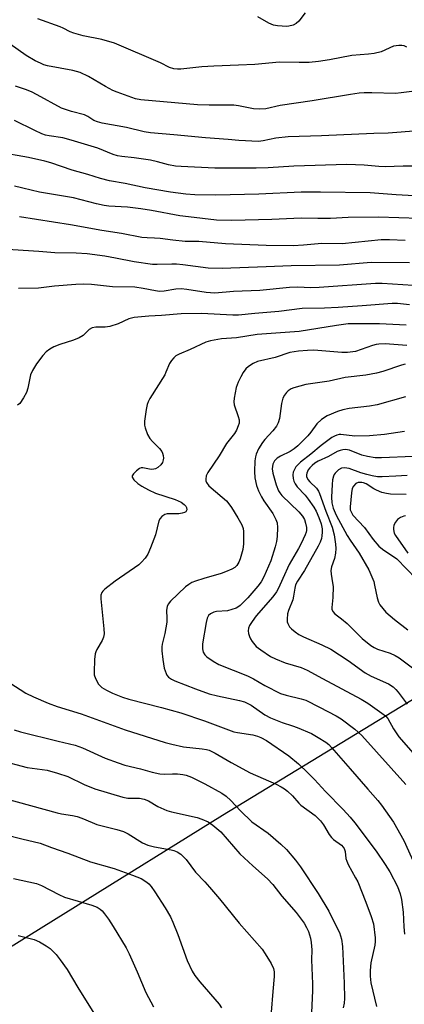
# Model space of a CAD drawing. Units: inches. Extents: x 1231767 to 1237767, y 533455 to 537455.
# Drawn here: x 1232644 to 1232760, y 534715 to 535012 of the extents above; entities that cross this region are included whole.
import ezdxf

# ---------------------------------------------------------------- set-up
doc = ezdxf.new("R2010")
doc.units = ezdxf.units.IN
doc.header["$MEASUREMENT"] = 0
doc.layers.add('NTRL-Trees', color=3, linetype='Continuous')
doc.layers.add('Undefined', color=1, linetype='Continuous')

msp = doc.modelspace()

# ---------------------------------------------------------------- linework, layer by layer
at = {"layer": 'NTRL-Trees'}
msp.add_lwpolyline([(1232992.98, 534981.02), (1232978.99, 534959.72), (1232961.05, 534932.42), (1232958.82, 534930.88), (1232897.63, 534888.87), (1232704.93, 534771.66), (1232616.07, 534716.55), (1232590.71, 534708.25)], dxfattribs=at)
at = {"layer": 'Undefined'}
for points, elevation in [([(1232729.94, 535013.9), (1232727.97, 535011.4), (1232727.19, 535010.64), (1232726.33, 535010.16), (1232724.99, 535009.84), (1232724.16, 535009.76), (1232722.98, 535009.81), (1232721.52, 535009.97), (1232720.37, 535010.19), (1232718.99, 535010.77), (1232715.65, 535012.62)], 332), ([(1232760.59, 535003.52), (1232759.87, 535003.89), (1232759.09, 535004.05), (1232758.25, 535004.05), (1232756.57, 535003.77), (1232752.89, 535002.12), (1232750.78, 535001.58), (1232749.08, 535001.35), (1232744.04, 535000.96), (1232737.32, 534999.66), (1232733.92, 534999.16), (1232731.12, 534998.92), (1232728.15, 534998.84), (1232722.13, 534999.02), (1232714.75, 534998.24), (1232709.82, 534998.11), (1232702.3, 534997.78), (1232698.74, 534997.53), (1232692.4, 534996.89), (1232691.33, 534996.87), (1232690.23, 534996.97), (1232688.95, 534997.34), (1232686.23, 534998.73), (1232672.3, 535004.7), (1232668.51, 535005.78), (1232662.86, 535006.9), (1232660.02, 535007.69), (1232658.93, 535008.14), (1232656.85, 535009.26), (1232655.91, 535009.68), (1232649.13, 535012.05)], 330), ([(1232763, 534990.18), (1232758.97, 534989.69), (1232757.25, 534989.57), (1232750.1, 534989.7), (1232747.71, 534989.69), (1232746.23, 534989.6), (1232743.58, 534989.27), (1232732.08, 534987.27), (1232722.4, 534985.92), (1232718.08, 534984.92), (1232716.06, 534984.75), (1232714.33, 534984.88), (1232709.75, 534985.81), (1232708.4, 534985.98), (1232706.78, 534986.05), (1232700.95, 534986.03), (1232697.44, 534986.14), (1232680.3, 534987.61), (1232678.68, 534987.96), (1232673.11, 534989.93), (1232671.85, 534990.44), (1232669.58, 534991.66), (1232664.52, 534994.7), (1232661.95, 534995.81), (1232659.76, 534996.42), (1232652.12, 534997.92), (1232651.02, 534998.22), (1232649.93, 534998.63), (1232648.38, 534999.38), (1232645.66, 535000.94), (1232640.79, 535004.43)], 328), ([(1232764.04, 534978.26), (1232754.99, 534977.6), (1232750.69, 534977.49), (1232734.84, 534976.72), (1232724.83, 534976.46), (1232721.03, 534976.06), (1232717.28, 534975.22), (1232715.84, 534975.04), (1232709.9, 534975.34), (1232706.66, 534975.68), (1232699.78, 534976.19), (1232690.27, 534977.09), (1232683.19, 534977.65), (1232681.3, 534977.98), (1232675.91, 534979.22), (1232668.58, 534980.6), (1232667.18, 534980.95), (1232666.1, 534981.42), (1232664.28, 534982.58), (1232663.28, 534983.06), (1232659.39, 534984.1), (1232657.19, 534984.77), (1232656.35, 534985.09), (1232649, 534989.15), (1232647.23, 534989.99), (1232645.44, 534990.7), (1232642.4, 534991.74)], 326), ([(1232765.24, 534967.6), (1232759.52, 534967.59), (1232754.08, 534967.39), (1232752.15, 534967.48), (1232747.75, 534967.92), (1232742.47, 534968.1), (1232726.52, 534967.55), (1232718.73, 534967.08), (1232715.08, 534966.98), (1232702.63, 534967), (1232692.48, 534967.48), (1232690.74, 534967.62), (1232688.61, 534968.02), (1232685.33, 534968.91), (1232683.17, 534969.36), (1232678.25, 534970.15), (1232674.52, 534970.47), (1232673.2, 534970.68), (1232671.88, 534971.14), (1232667.33, 534973.04), (1232659.22, 534975.47), (1232656.72, 534976.12), (1232652.57, 534976.73), (1232651.45, 534976.98), (1232650.37, 534977.38), (1232648.26, 534978.34), (1232642.1, 534981.42)], 324), ([(1232762.9, 534958.68), (1232757.38, 534958.94), (1232749.59, 534959.5), (1232734.56, 534959.73), (1232728.75, 534959.71), (1232715.88, 534959.19), (1232702.98, 534958.84), (1232696.62, 534958.92), (1232693.85, 534959.13), (1232689.2, 534959.76), (1232681.6, 534961.09), (1232675.54, 534962.35), (1232670.78, 534963.14), (1232668.08, 534963.86), (1232664.29, 534965.1), (1232659.52, 534966.37), (1232653.12, 534968.6), (1232651.26, 534969.14), (1232646.32, 534970.23), (1232637.11, 534971.82)], 322), ([(1232764.36, 534951.79), (1232752.04, 534952.17), (1232742.95, 534952.13), (1232737.54, 534951.81), (1232733.75, 534951.77), (1232728.72, 534951.9), (1232719.88, 534951.52), (1232707.77, 534951.17), (1232703.13, 534951.34), (1232694.71, 534952.26), (1232692.03, 534952.65), (1232683.46, 534954.25), (1232680.31, 534954.74), (1232676.26, 534955.2), (1232670.63, 534955.56), (1232669.16, 534955.73), (1232666.91, 534956.22), (1232659.92, 534958.04), (1232649.65, 534959.79), (1232642.17, 534961.6)], 320), ([(1232760.17, 534945.12), (1232755.39, 534945.37), (1232752.84, 534945.4), (1232741.14, 534944.17), (1232734.94, 534944.23), (1232729.38, 534943.72), (1232726.35, 534943.57), (1232718.1, 534943.66), (1232705.9, 534944.18), (1232697.84, 534944.87), (1232693.63, 534944.89), (1232689.91, 534945.23), (1232686.12, 534945.8), (1232684.38, 534945.91), (1232682.19, 534945.92), (1232680.56, 534946.09), (1232674.44, 534947.32), (1232668.55, 534948.17), (1232659.04, 534949.89), (1232643.66, 534952.34)], 318), ([(1232761.46, 534938.45), (1232749.86, 534938.54), (1232740.33, 534937.68), (1232725.65, 534937.56), (1232718.16, 534937.19), (1232704.83, 534936.68), (1232700.58, 534936.8), (1232693.02, 534937.81), (1232691.08, 534937.99), (1232689.69, 534938.02), (1232685.26, 534937.88), (1232683.79, 534937.96), (1232678.23, 534938.73), (1232672.67, 534939.84), (1232669.36, 534940.4), (1232664.03, 534941.12), (1232660.76, 534941.32), (1232654.33, 534941.47), (1232649.44, 534941.88), (1232638.54, 534942.58)], 316), ([(1232762.58, 534931.59), (1232753.17, 534932.21), (1232751.13, 534932.22), (1232734.12, 534930.94), (1232731.66, 534930.91), (1232727.63, 534931.05), (1232725.15, 534930.98), (1232716.19, 534930.07), (1232708.29, 534929.79), (1232702.67, 534929.32), (1232701.37, 534929.34), (1232700.02, 534929.47), (1232694.21, 534930.38), (1232692.51, 534930.55), (1232690.88, 534930.47), (1232687.38, 534929.83), (1232685.93, 534929.79), (1232684.76, 534929.96), (1232681.02, 534930.73), (1232678.52, 534931.12), (1232671.75, 534931.23), (1232665.39, 534931.9), (1232662.9, 534932.03), (1232660.66, 534931.92), (1232654.25, 534931.35), (1232649.42, 534930.74), (1232643.35, 534930.65)], 314), ([(1232761.45, 534925.77), (1232757.77, 534926.14), (1232756.22, 534926.15), (1232747.11, 534925.43), (1232739.92, 534924.98), (1232735.75, 534924.79), (1232729.06, 534924.62), (1232722, 534923.75), (1232714.69, 534923.16), (1232709.81, 534922.64), (1232708.09, 534922.65), (1232698.63, 534923.1), (1232692.42, 534923.08), (1232686.52, 534922.58), (1232682.67, 534922.34), (1232678.24, 534921.91), (1232676.64, 534921.48), (1232673.43, 534920.02), (1232670.96, 534919.2), (1232669.55, 534919.01), (1232666.71, 534919), (1232665.63, 534918.82), (1232664.7, 534918.3), (1232662.85, 534916.5), (1232661.7, 534915.77), (1232659.91, 534915.06), (1232655.82, 534913.83), (1232654.02, 534913.06), (1232652.81, 534912.39), (1232651.7, 534911.52), (1232650.7, 534910.51), (1232648.8, 534907.9), (1232647.51, 534905.94), (1232646.98, 534904.61), (1232646.13, 534900.63), (1232645.73, 534899.25), (1232644.88, 534897.69), (1232643.69, 534896.01), (1232643.07, 534895.46)], 312), ([(1232760.46, 534919.66), (1232752.38, 534920), (1232742.95, 534919.99), (1232739.41, 534919.53), (1232728.09, 534917.73), (1232715.4, 534916.79), (1232709.15, 534915.82), (1232704.63, 534915.49), (1232701.31, 534914.93), (1232699.96, 534914.48), (1232695.17, 534912.28), (1232691.82, 534910.88), (1232690.86, 534910.34), (1232690.25, 534909.8), (1232689.53, 534908.98), (1232688.92, 534908.08), (1232687.88, 534905.4), (1232687.5, 534904.63), (1232683, 534897.45), (1232682.46, 534896.46), (1232682.16, 534895.65), (1232681.88, 534894.19), (1232681.44, 534890.61), (1232681.44, 534889.44), (1232681.63, 534888.59), (1232682.34, 534886.66), (1232683.04, 534885.39), (1232683.81, 534884.5), (1232685.88, 534882.39), (1232686.61, 534881.48), (1232686.85, 534881), (1232687.04, 534880.24), (1232687.12, 534879.45), (1232687.08, 534878.94), (1232686.79, 534878.19), (1232686.28, 534877.49), (1232685.45, 534876.66), (1232684.73, 534876.25), (1232684.21, 534876.12), (1232683.4, 534876.08), (1232680.88, 534876.59), (1232680.35, 534876.56), (1232679.88, 534876.37), (1232679.01, 534875.71), (1232678.04, 534874.72), (1232677.68, 534874.11), (1232677.68, 534873.71), (1232678.18, 534872.93), (1232679.37, 534871.81), (1232680.56, 534871), (1232682.57, 534869.88), (1232684.73, 534868.97), (1232690.68, 534867.03), (1232692.5, 534866.18), (1232693.38, 534865.54), (1232693.85, 534864.98), (1232694.06, 534864.55), (1232694.13, 534863.87), (1232694, 534863.48), (1232693.87, 534863.33), (1232693.5, 534863.1), (1232692.8, 534862.87), (1232691.73, 534862.72), (1232688.26, 534862.72), (1232687.5, 534862.5), (1232686.64, 534861.87), (1232686.1, 534861.26), (1232685.73, 534860.53), (1232684.72, 534856.33), (1232683.2, 534852.42), (1232682.36, 534850.5), (1232681.58, 534849.33), (1232680.49, 534848.06), (1232679.68, 534847.28), (1232672.57, 534842.38), (1232669.44, 534839.93), (1232668.83, 534839.35), (1232668.49, 534838.91), (1232668.2, 534838.14), (1232668.18, 534837), (1232669.11, 534827.94), (1232669.16, 534826.5), (1232668.98, 534825.45), (1232668.62, 534824.47), (1232667, 534821.78), (1232666.67, 534821.01), (1232666.52, 534820.47), (1232666.33, 534818.73), (1232666.14, 534814.92), (1232666.22, 534814.06), (1232666.57, 534813.01), (1232667.51, 534811.28), (1232667.86, 534810.86), (1232668.5, 534810.33), (1232669.95, 534809.47), (1232671.69, 534808.6), (1232673.2, 534807.92), (1232674.76, 534807.32), (1232676.66, 534806.74), (1232686.55, 534804.28), (1232692.41, 534802.59), (1232699.47, 534800.18), (1232708.36, 534796.93), (1232709.47, 534796.67), (1232714.08, 534795.98), (1232715.48, 534795.64), (1232716.5, 534795.23), (1232718.26, 534794.24), (1232724.95, 534789.67), (1232727.92, 534787.22), (1232730.78, 534784.57), (1232732.71, 534782.56), (1232736.03, 534778.85), (1232741.41, 534773.43), (1232743.5, 534771.12), (1232744.88, 534769.47), (1232751.36, 534760.9), (1232754.13, 534756.86), (1232755.52, 534754.67), (1232757.8, 534750.27), (1232758.59, 534748.03), (1232759.01, 534746.3), (1232759.48, 534742.44), (1232759.72, 534738.03), (1232759.96, 534735.82)], 310), ([(1232760.61, 534913.51), (1232754.1, 534913.97), (1232752.19, 534913.92), (1232751.39, 534913.81), (1232750.25, 534913.51), (1232745.14, 534911.68), (1232742.69, 534911.32), (1232741.03, 534911.34), (1232732.59, 534912.05), (1232730.67, 534912.01), (1232727.91, 534911.78), (1232725.34, 534911.33), (1232720.89, 534909.89), (1232715.53, 534908.62), (1232714.18, 534908.09), (1232712.77, 534907.19), (1232712.02, 534906.41), (1232711.22, 534905.3), (1232710.49, 534904.05), (1232709.69, 534902.43), (1232709.11, 534900.76), (1232708.45, 534897.59), (1232708.33, 534896.45), (1232708.43, 534895.62), (1232709.67, 534892.09), (1232709.94, 534891.02), (1232709.94, 534890.03), (1232709.72, 534889.24), (1232709.14, 534887.96), (1232708.58, 534886.97), (1232706.14, 534883.9), (1232703.98, 534880.16), (1232700.53, 534875.16), (1232700.07, 534874.16), (1232699.89, 534873.13), (1232699.94, 534872.63), (1232700.1, 534872.19), (1232700.82, 534871.18), (1232704.87, 534867.75), (1232706.13, 534866.59), (1232706.89, 534865.75), (1232707.69, 534864.61), (1232709.63, 534861.51), (1232710.83, 534859.37), (1232711.19, 534858.26), (1232711.33, 534857.39), (1232711.31, 534853.59), (1232711.1, 534851.88), (1232710.32, 534849.15), (1232709.9, 534848.09), (1232709.28, 534847.1), (1232708.69, 534846.54), (1232707.73, 534845.99), (1232705.9, 534845.2), (1232704.55, 534844.71), (1232699.36, 534843.18), (1232696.82, 534842.35), (1232695.72, 534841.92), (1232694.78, 534841.39), (1232693.77, 534840.61), (1232689.23, 534836.29), (1232688.5, 534835.4), (1232688.19, 534834.69), (1232688.01, 534833.64), (1232688.18, 534831.08), (1232688.14, 534829.95), (1232687.54, 534826.59), (1232686.76, 534823.35), (1232686.65, 534822.51), (1232686.62, 534821.34), (1232686.89, 534818.68), (1232687.38, 534816.08), (1232687.9, 534814.49), (1232688.16, 534814.01), (1232688.65, 534813.43), (1232689.5, 534812.82), (1232690.55, 534812.33), (1232696.82, 534809.9), (1232700.92, 534808.41), (1232703.4, 534807.72), (1232710.1, 534806.4), (1232711.65, 534805.91), (1232713.57, 534804.9), (1232717.74, 534802.08), (1232719.5, 534801.11), (1232722.94, 534799.75), (1232726.08, 534798.72), (1232727.46, 534798.19), (1232731.82, 534796.35), (1232733.87, 534795.23), (1232736.13, 534793.77), (1232737.03, 534793.04), (1232737.86, 534792.22), (1232743.56, 534785.78), (1232748.87, 534779.56), (1232751.87, 534776.16), (1232752.97, 534774.78), (1232756.57, 534769.64), (1232759.76, 534764.07), (1232764.75, 534752.97)], 308), ([(1232760.1, 534907.84), (1232759.01, 534907.59), (1232753.43, 534905.64), (1232751.47, 534905.1), (1232748.23, 534904.56), (1232741.99, 534903.82), (1232737.14, 534902.72), (1232730.16, 534901.69), (1232726.51, 534900.69), (1232725.71, 534900.36), (1232724.83, 534899.83), (1232724.25, 534899.33), (1232723.65, 534898.52), (1232723.22, 534897.57), (1232722.78, 534896), (1232722.15, 534891.5), (1232721.78, 534890.16), (1232721.22, 534889.16), (1232720.2, 534887.76), (1232717.73, 534885.14), (1232716.99, 534884.22), (1232715.81, 534882.26), (1232715.12, 534880.69), (1232714.91, 534879.85), (1232714.75, 534878.69), (1232714.6, 534875.5), (1232714.74, 534873.51), (1232715.23, 534871.27), (1232715.79, 534869.67), (1232716.69, 534867.81), (1232717.45, 534866.57), (1232720.13, 534862.81), (1232721.09, 534861), (1232721.46, 534859.95), (1232721.57, 534858.52), (1232721.42, 534855.83), (1232721.24, 534854.37), (1232720.88, 534852.76), (1232719.52, 534848.52), (1232717.48, 534843.63), (1232716.62, 534842.19), (1232715.66, 534840.82), (1232712.64, 534837.38), (1232710.27, 534835.05), (1232709.57, 534834.52), (1232709.08, 534834.27), (1232707.78, 534833.77), (1232706.42, 534833.42), (1232703.15, 534833.22), (1232702.3, 534833.06), (1232701.31, 534832.55), (1232700.72, 534831.98), (1232700.36, 534831.25), (1232700, 534829.88), (1232698.94, 534823.41), (1232698.87, 534821.97), (1232699.13, 534820.98), (1232699.63, 534820.1), (1232700.22, 534819.53), (1232702.11, 534818.25), (1232703.85, 534817.25), (1232712.53, 534813.76), (1232714.29, 534812.85), (1232717.7, 534810.91), (1232722.52, 534808.5), (1232724.17, 534807.98), (1232728.73, 534806.9), (1232730.11, 534806.43), (1232734.29, 534804.34), (1232739.27, 534801.72), (1232740.8, 534800.82), (1232744.94, 534797.75), (1232747, 534795.83), (1232760.35, 534780.97)], 306), ([(1232760.24, 534898.01), (1232751.65, 534895.58), (1232749.37, 534895.22), (1232743.24, 534894.48), (1232741.33, 534894.06), (1232739.72, 534893.59), (1232736.61, 534892.26), (1232734.84, 534891.14), (1232733.49, 534889.81), (1232731.61, 534887.33), (1232730.71, 534886.26), (1232727.7, 534883.16), (1232726.61, 534882.26), (1232725.37, 534881.45), (1232722.45, 534880.1), (1232721.47, 534879.5), (1232720.67, 534878.69), (1232720.16, 534877.67), (1232719.96, 534876.26), (1232720.12, 534874.99), (1232721.17, 534871.42), (1232721.87, 534869.62), (1232722.25, 534868.98), (1232722.86, 534868.23), (1232727.98, 534863.27), (1232729.11, 534861.94), (1232729.7, 534860.95), (1232730.07, 534859.9), (1232730.35, 534858.55), (1232730.33, 534857.7), (1232730.23, 534857.13), (1232729.95, 534856.34), (1232728.75, 534853.76), (1232727.96, 534852.24), (1232725.1, 534847.36), (1232723.14, 534843.22), (1232721.86, 534840.29), (1232721.27, 534839.15), (1232720.12, 534837.59), (1232715.13, 534831.91), (1232713.88, 534830.23), (1232713.12, 534828.98), (1232712.79, 534828.2), (1232712.67, 534827.36), (1232712.81, 534826.54), (1232713.08, 534825.72), (1232713.43, 534824.93), (1232713.87, 534824.2), (1232715.13, 534822.7), (1232716.49, 534821.62), (1232719.41, 534819.68), (1232720.95, 534818.93), (1232723.84, 534817.74), (1232728.71, 534816.28), (1232730.49, 534815.52), (1232735.16, 534812.96), (1232746.86, 534806.75), (1232748.81, 534805.53), (1232753.11, 534802.58), (1232754.16, 534801.69), (1232754.88, 534800.89), (1232756.56, 534797.85), (1232758.26, 534795.44), (1232769.73, 534782.31)], 304), ([(1232759.97, 534887.48), (1232753.94, 534886.61), (1232749.37, 534886.19), (1232744.97, 534886.15), (1232740.75, 534886.63), (1232740.17, 534886.61), (1232739.45, 534886.46), (1232738.77, 534886.16), (1232738.03, 534885.7), (1232734.72, 534883.28), (1232731.66, 534880.72), (1232728.49, 534878.26), (1232727.67, 534877.49), (1232727.12, 534876.82), (1232726.66, 534876.07), (1232726.34, 534875.27), (1232726.23, 534874.46), (1232726.29, 534873.36), (1232726.51, 534872.55), (1232726.89, 534871.78), (1232727.53, 534870.88), (1232729.9, 534868.28), (1232730.81, 534867.16), (1232732.56, 534864.73), (1232733.28, 534863.47), (1232734.07, 534861.62), (1232734.73, 534859.7), (1232735.06, 534858.2), (1232735.1, 534857.13), (1232735, 534856.04), (1232734.82, 534855.24), (1232734.44, 534854.18), (1232733.84, 534852.9), (1232729.74, 534845.56), (1232727.59, 534842.34), (1232727.05, 534841.31), (1232726.77, 534840.29), (1232726.41, 534837.81), (1232726.16, 534836.7), (1232724.93, 534833.54), (1232724.62, 534832.5), (1232724.46, 534830.89), (1232724.53, 534830.11), (1232724.7, 534829.58), (1232725.23, 534828.6), (1232725.78, 534827.98), (1232726.87, 534827.09), (1232728.01, 534826.32), (1232729.42, 534825.6), (1232734.95, 534823.16), (1232737.69, 534821.8), (1232742.87, 534818.46), (1232748.08, 534814.68), (1232749.91, 534813.7), (1232755.1, 534811.42), (1232756.52, 534810.5), (1232757.32, 534809.72), (1232758.05, 534808.87), (1232760.77, 534805.23)], 302), ([(1232762.51, 534879.99), (1232752.96, 534879.55), (1232751.11, 534879.57), (1232748.77, 534879.95), (1232747.07, 534880.41), (1232743.31, 534881.86), (1232742.15, 534882.06), (1232741.29, 534882), (1232740.45, 534881.8), (1232739.63, 534881.48), (1232736.95, 534880.03), (1232733.9, 534878.53), (1232732.89, 534877.94), (1232732.06, 534877.31), (1232731.33, 534876.6), (1232730.87, 534875.95), (1232730.41, 534874.98), (1232730.29, 534874.49), (1232730.31, 534873.99), (1232730.77, 534873), (1232731.3, 534872.34), (1232733.32, 534870.44), (1232733.92, 534869.56), (1232734.3, 534868.83), (1232736.2, 534863.46), (1232738.09, 534858.64), (1232738.65, 534856.36), (1232739.09, 534853.56), (1232739.14, 534852.2), (1232739.09, 534850.84), (1232738.77, 534849.25), (1232737.84, 534846.66), (1232737.67, 534845.6), (1232737.75, 534844.47), (1232738.21, 534841.88), (1232738.34, 534840.72), (1232738.29, 534837.46), (1232737.98, 534834.4), (1232738.03, 534833.88), (1232738.26, 534833.26), (1232738.92, 534832.54), (1232740.88, 534831.05), (1232742.61, 534829.56), (1232747.17, 534825.09), (1232749.8, 534822.91), (1232750.76, 534822.31), (1232751.8, 534821.82), (1232755.58, 534820.61), (1232757.12, 534819.93), (1232758.34, 534819.26), (1232767.11, 534812.65)], 300), ([(1232760.77, 534874.22), (1232757.32, 534874.1), (1232753.19, 534873.83), (1232751.79, 534873.89), (1232750.18, 534874.13), (1232748.54, 534874.53), (1232746.78, 534875.06), (1232743.18, 534876.34), (1232741.84, 534876.61), (1232740.93, 534876.48), (1232740, 534875.93), (1232738.99, 534874.99), (1232738.68, 534874.54), (1232738.47, 534874.04), (1232738.22, 534872.94), (1232738.05, 534871.52), (1232737.93, 534867.75), (1232738, 534865.99), (1232738.4, 534864.37), (1232739.34, 534862.31), (1232742.64, 534856.11), (1232743.54, 534854.69), (1232746.28, 534850.84), (1232749.14, 534845.77), (1232750.62, 534842.29), (1232750.91, 534841.21), (1232751.67, 534837.34), (1232752.11, 534835.99), (1232752.5, 534835.24), (1232753.35, 534834.1), (1232754.28, 534833.06), (1232756.92, 534830.77), (1232760.97, 534827.71)], 298), ([(1232760.43, 534868.48), (1232755.68, 534868.66), (1232754.49, 534868.78), (1232753.08, 534869.17), (1232751.43, 534869.79), (1232750.67, 534870.19), (1232748.38, 534871.73), (1232747.56, 534872.06), (1232747, 534872.17), (1232745.9, 534872.11), (1232745.19, 534871.81), (1232744.48, 534871.06), (1232744.14, 534870.35), (1232743.89, 534869.01), (1232743.48, 534864.77), (1232743.56, 534863.94), (1232743.71, 534863.44), (1232744.37, 534862.27), (1232747.87, 534858.56), (1232750.43, 534854.96), (1232752.14, 534852.94), (1232753.27, 534852.02), (1232757.59, 534849.06), (1232763.47, 534843.06)], 296), ([(1232760.26, 534862.1), (1232759.72, 534861.98), (1232758.72, 534861.57), (1232757.83, 534861), (1232757.18, 534860.19), (1232756.75, 534859.22), (1232756.58, 534858.46), (1232756.59, 534857.93), (1232756.83, 534856.88), (1232757.17, 534856.13), (1232760.95, 534850.86)], 294), ([(1232640.73, 534811.69), (1232645.58, 534808.57), (1232647.86, 534807.45), (1232652.28, 534805.6), (1232655.02, 534804.57), (1232662.3, 534802.36), (1232675.53, 534797.48), (1232687.66, 534793.65), (1232689.66, 534793.15), (1232693.15, 534792.42), (1232698.81, 534791.8), (1232700.14, 534791.56), (1232700.91, 534791.33), (1232702.71, 534790.5), (1232707.61, 534787.65), (1232713.33, 534784.51), (1232721.14, 534781.11), (1232722.71, 534780.32), (1232723.7, 534779.71), (1232724.62, 534778.98), (1232726.13, 534777.56), (1232727.97, 534775.42), (1232728.66, 534774.74), (1232732.9, 534771.63), (1232733.8, 534770.88), (1232734.57, 534770.01), (1232735.44, 534768.84), (1232737.21, 534765.88), (1232737.87, 534764.97), (1232738.53, 534764.39), (1232740.89, 534762.68), (1232741.4, 534762.15), (1232741.69, 534761.73), (1232742.05, 534760.76), (1232742.25, 534758.65), (1232742.47, 534757.86), (1232742.96, 534756.83), (1232745.18, 534752.86), (1232745.79, 534751.62), (1232748.29, 534745.55), (1232749.9, 534741.16), (1232750.54, 534738.93), (1232751.09, 534734.71), (1232751.07, 534733.61), (1232750.95, 534732.53), (1232749.76, 534727.16), (1232749.52, 534724.93), (1232749.56, 534723.17), (1232749.79, 534721.15), (1232751.43, 534714)], 312), ([(1232641.99, 534797.52), (1232643.98, 534796.94), (1232655.28, 534794.08), (1232660.4, 534792.92), (1232662.68, 534792.05), (1232669.54, 534788.97), (1232673.47, 534787.5), (1232675.42, 534786.88), (1232680.21, 534785.77), (1232683.74, 534784.72), (1232686.02, 534784.23), (1232687.39, 534784.11), (1232689.84, 534784.23), (1232691.33, 534784.22), (1232692.94, 534784.07), (1232693.98, 534783.84), (1232695.6, 534783.2), (1232699.64, 534781.23), (1232704.71, 534778.44), (1232706.07, 534777.46), (1232707.52, 534776.2), (1232710.43, 534773.04), (1232713.78, 534769.72), (1232718.75, 534766.36), (1232722.61, 534763.03), (1232724.24, 534761.38), (1232727.05, 534758.19), (1232728.51, 534756.18), (1232733.83, 534748.09), (1232737.08, 534742.78), (1232739.54, 534737.89), (1232740.26, 534736.31), (1232740.89, 534734.34), (1232741.23, 534732.11), (1232741.72, 534721.1), (1232741.81, 534716.43), (1232741.68, 534715.06), (1232741.42, 534713.59)], 314), ([(1232637.44, 534788.33), (1232645.96, 534786.12), (1232652.02, 534785.29), (1232655.16, 534784.45), (1232658.19, 534783.45), (1232663.15, 534780.98), (1232666.36, 534779.75), (1232674.82, 534777.14), (1232676.38, 534776.92), (1232679.89, 534776.85), (1232681.3, 534776.59), (1232682.63, 534776.04), (1232685.41, 534774.35), (1232688.17, 534773.18), (1232689.59, 534772.79), (1232697.33, 534771.05), (1232698.71, 534770.56), (1232700.6, 534769.72), (1232702.06, 534768.78), (1232704.5, 534766.74), (1232710.21, 534760.08), (1232714.11, 534756.42), (1232718.53, 534752.53), (1232720.16, 534750.86), (1232722.88, 534747.29), (1232727.22, 534742.36), (1232729.62, 534739.12), (1232730.35, 534737.9), (1232730.92, 534736.61), (1232731.51, 534734.69), (1232731.77, 534733.31), (1232731.89, 534731.13), (1232731.81, 534728.12), (1232732.16, 534720.84), (1232732.18, 534718.77), (1232731.85, 534712.21)], 316), ([(1232638.89, 534776.91), (1232654.99, 534772.46), (1232656.3, 534772.17), (1232659.6, 534771.68), (1232661.02, 534771.33), (1232662.44, 534770.86), (1232665.56, 534769.5), (1232667.02, 534768.96), (1232673.06, 534767.44), (1232675.05, 534766.79), (1232676.45, 534766.08), (1232680.79, 534763.45), (1232682.42, 534762.75), (1232684.4, 534762.19), (1232689.44, 534761.34), (1232690.24, 534761.12), (1232691.21, 534760.71), (1232692.35, 534759.97), (1232693.99, 534758.34), (1232696.76, 534754.56), (1232699.62, 534751.6), (1232700.98, 534750.08), (1232704.01, 534746.54), (1232709.95, 534739.18), (1232716.91, 534731.36), (1232717.88, 534729.95), (1232719.66, 534726.99), (1232720.37, 534725.46), (1232720.59, 534724.53), (1232720.58, 534723.06), (1232720.12, 534718.55), (1232719.67, 534712.31)], 318), ([(1232639.23, 534765.93), (1232644.34, 534764.61), (1232649.85, 534763.35), (1232653.3, 534761.97), (1232658.2, 534760.25), (1232665.09, 534757.66), (1232672.24, 534755.62), (1232677.8, 534753.7), (1232680.41, 534752.63), (1232682.08, 534751.58), (1232682.68, 534751.02), (1232683.39, 534750.2), (1232684.54, 534748.62), (1232687.65, 534743.75), (1232689.22, 534741.03), (1232689.98, 534739.5), (1232691.47, 534735.74), (1232694.33, 534727.9), (1232695.77, 534724.71), (1232696.64, 534723.37), (1232698.08, 534721.51), (1232703.96, 534714.77), (1232704.64, 534713.6)], 320), ([(1232641.84, 534752.65), (1232648.75, 534751.13), (1232650.24, 534750.54), (1232655.56, 534747.82), (1232657.27, 534747.05), (1232665.53, 534744.6), (1232667.08, 534743.98), (1232667.96, 534743.43), (1232668.57, 534742.91), (1232669.33, 534742.03), (1232670.55, 534740.39), (1232671.97, 534738.18), (1232675.81, 534731.75), (1232676.73, 534729.95), (1232679.17, 534724.5), (1232681.79, 534718.2), (1232684.08, 534713.89)], 322), ([(1232643.2, 534735.44), (1232648.06, 534734.21), (1232649.66, 534733.52), (1232651.7, 534732.35), (1232652.88, 534731.52), (1232654.67, 534729.7), (1232655.95, 534728.15), (1232658.06, 534725.15), (1232661.24, 534719.8), (1232667.64, 534709.56)], 324)]:
    msp.add_lwpolyline(points, dxfattribs=dict(at, elevation=elevation))

doc.saveas('drawing.dxf')
